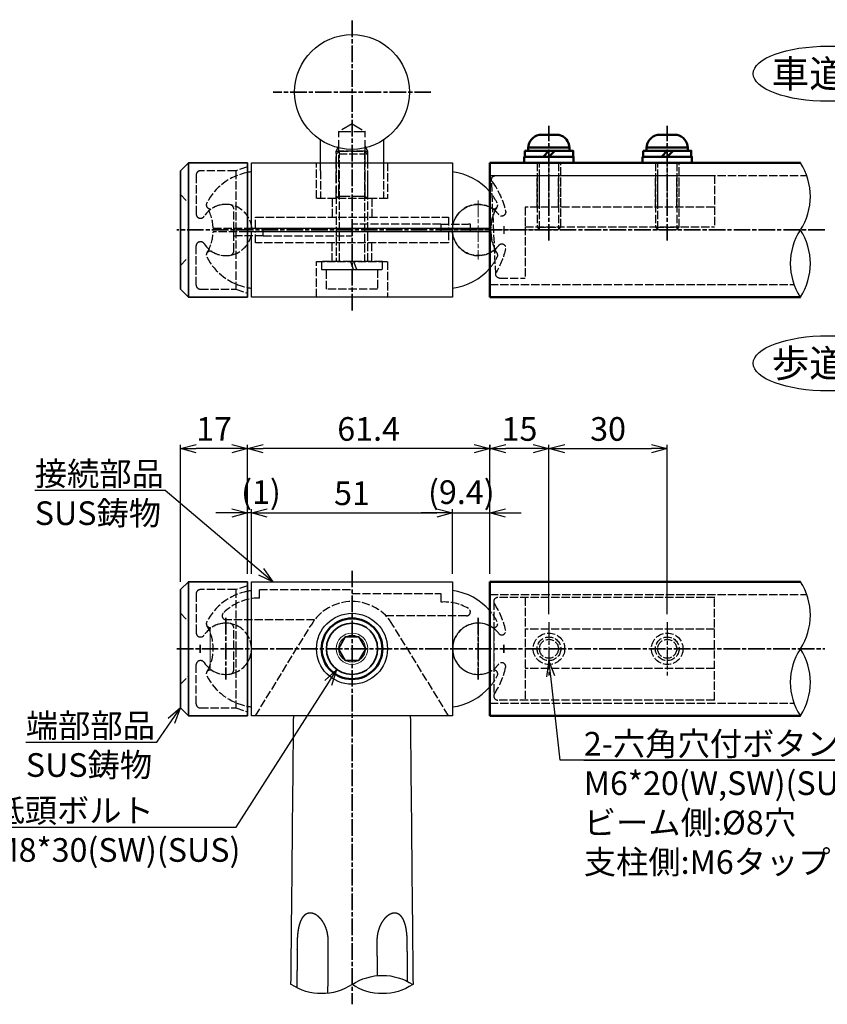
# Model space of a CAD drawing. Units: millimetres. Extents: x 1923 to 16923, y 16925 to 32550.
# Drawn here: x 5302 to 5507, y 24865 to 25114 of the extents above; entities that cross this region are included whole.
import ezdxf

# ---------------------------------------------------------------- set-up
doc = ezdxf.new("R2010")
doc.units = ezdxf.units.MM
doc.linetypes.add('AM_ISO02W050x2', pattern=[3.75, 3, -0.75])
doc.linetypes.add('AM_ISO08W050x2', pattern=[9, 6, -0.75, 1.5, -0.75])
for name, color, linetype, lineweight in [('AM_0', 7, 'Continuous', 50), ('AM_0N', 2, 'Continuous', 35), ('AM_3', 3, 'AM_ISO02W050x2', 25), ('AM_5', 134, 'Continuous', 25), ('AM_6', 2, 'Continuous', 35), ('AM_7', 2, 'AM_ISO08W050x2', 35), ('AM_7N', 4, 'AM_ISO08W050x2', 25)]:
    doc.layers.add(name, color=color, linetype=linetype, lineweight=lineweight)
doc.layers.add('VIEWPORT', color=8, linetype='Continuous', lineweight=0, plot=False)
doc.styles.get("Standard").update_dxf_attribs({"font": 'ISOCP.SHX', "bigfont": 'EXTFONT.SHX'})
doc.dimstyles.new('Mystandard$0', dxfattribs={"dimtxt": 3, "dimasz": 2, "dimexe": 0.5, "dimexo": 1, "dimgap": 1, "dimtad": 3, "dimdsep": 46, "dimtxsty": 'STANDARD', "dimblk": 'OPEN30', "dimcen": 0, "dimclrd": 256, "dimclre": 256, "dimclrt": 2, "dimadec": 0, "dimazin": 2, "dimtp": 0.1, "dimtm": 0.1, "dimtfac": 0.71, "dimtmove": 0, "dimatfit": 3, "dimldrblk": 'OPEN30', "dimfxl": 1, "dimtolj": 1, "dimtzin": 0, "dimlwd": -1, "dimlwe": -1, "dimarcsym": 0})

# ---------------------------------------------------------------- blocks, each defined once
blk = doc.blocks.new('*U21')
at = {"ltscale": 0.7}
for centre, start, end in [((-7.71, -11.7), 56.6015, 123.3985), ((7.71, -11.7), 56.6015, 123.3985), ((7.71, 11.7), 236.6015, 303.3985)]:
    blk.add_arc(centre, 14.01, start, end, dxfattribs=at)
blk = doc.blocks.new('A$C72CF501A')
at = {"ltscale": 0.7}
for p, q in [((-9.5, 17), (-9.5, 17)), ((-9.5, -17), (-9.5, -17))]:
    blk.add_line(p, q, dxfattribs=at)
at = {"layer": 'AM_0N', "ltscale": 0.7}
for p, q in [((-9.5, 17), (-9.5, -17)), ((5.5, 17), (5.5, -17)), ((-11.5, -15), (-11.5, 0)), ((-9.5, -17), (-11.5, -15)), ((-9.5, -17), (5.5, -17))]:
    blk.add_line(p, q, dxfattribs=at)
blk.add_lwpolyline([(-11.5, 0), (-11.5, 15), (-9.5, 17), (5.5, 17)], dxfattribs=at)
at = {"layer": 'AM_3', "ltscale": 0.7}
for p, q in [((-11.5, 9), (-9.5, 7)), ((-9.5, 7), (-9.5, 0)), ((2, 0), (2, 5.41)), ((2, -5.41), (2, 0)), ((2.5, 0), (2.5, -15)), ((-7.5, -14), (-7.5, -4)), ((-6.34, -3), (-6.5, -3)), ((-11.5, -9), (-9.5, -7)), ((-6.5, -15), (2.5, -15)), ((2.5, -15), (5.5, -15.98))]:
    blk.add_line(p, q, dxfattribs=at)
blk.add_lwpolyline([(2.5, 15), (-6.5, 15, 0.414214), (-7.5, 14), (-7.5, 4, 0.414214), (-6.5, 3), (-6.34, 3, 0.257543), (-5.5, 3.47)], format="xyb", dxfattribs=at)
blk.add_lwpolyline([(5.5, 15.98), (2.5, 15), (2.5, 0)], dxfattribs=at)
for centre, radius, start, end in [((0, 0), 6.5, 79.5243, 147.769), ((1, 5.41), 1, 360, 79.5243), ((-6.5, -4), 1, 90, 180), ((-6.34, -4), 1, 32.231, 90), ((0, 0), 6.5, 212.231, 280.4757), ((1, -5.41), 1, 280.4757, 0), ((-6.5, -14), 1, 180, 270)]:
    blk.add_arc(centre, radius, start, end, dxfattribs=at)
blk = doc.blocks.new('*U47')
at = {"ltscale": 0.7}
for centre, start, end in [((-8.5, -12.89), 56.6015, 123.3985), ((8.5, -12.89), 56.6015, 123.3985), ((8.5, 12.89), 236.6015, 303.3985)]:
    blk.add_arc(centre, 15.44, start, end, dxfattribs=at)
blk = doc.blocks.new('A$C28913461')
at = {"layer": 'AM_0', "ltscale": 0.7}
for p, q in [((-15, 17), (-15, -17)), ((-15, 17), (63.75, 17)), ((-15, -17), (63.75, -17))]:
    blk.add_line(p, q, dxfattribs=at)
at = {"layer": 'AM_3', "ltscale": 0.7}
for p, q in [((-15, 13.8), (65.36, 13.8)), ((-15, -13.8), (62.13, -13.8))]:
    blk.add_line(p, q, dxfattribs=at)
for centre in [(0, 0), (30, 0)]:
    blk.add_circle(centre, 4, dxfattribs=at)
at = {"ltscale": 0.7, "rotation": 270}
blk.add_blockref('*U47', (63.75, 0), dxfattribs=at)
blk = doc.blocks.new('A$C56370BD7')
at = {"layer": 'AM_3', "ltscale": 0.7}
for p, q in [((60, 13), (4.94, 13)), ((11.94, 13), (11.94, -13)), ((59.94, -13), (59.94, 13)), ((3.94, 12), (3.94, -12)), ((59.94, 5), (11.94, 5)), ((59.94, -5), (11.94, -5)), ((59.94, -13), (4.94, -13))]:
    blk.add_line(p, q, dxfattribs=at)
for centre, radius in [((17.94, 0), 3), ((47.94, 0), 3), ((17.94, 0), 2.4), ((47.94, 0), 2.4)]:
    blk.add_circle(centre, radius, dxfattribs=at)
for centre, radius, start, end in [((4.94, 12), 1, 90, 180), ((4.94, 12), 1, 180, 213.0557), ((-13.5, 0), 21, 13.0752, 33.0557), ((0, 0), 6.5, 52.6982, 307.3018), ((0, 0), 6.5, 37.105, 52.6982), ((5.98, 4.52), 1, 217.105, 13.0752), ((-8.5, 0), 15, 356.1796, 3.8204), ((-8.5, 0), 15, 356.1796, 3.8204), ((0, 0), 6.5, 307.3018, 322.895), ((-13.5, 0), 21, 326.9443, 346.9248), ((5.98, -4.52), 1, 346.9248, 142.895), ((4.94, -12), 1, 146.9443, 180), ((4.94, -12), 1, 180, 270)]:
    blk.add_arc(centre, radius, start, end, dxfattribs=at)
at = {"layer": 'AM_7N', "linetype": 'AM_ISO08W050x2', "ltscale": 0.7}
for p, q in [((0, 7.48), (0, -7.48)), ((17.94, 6.79), (17.94, -6.79)), ((47.94, 6.79), (47.94, -6.79))]:
    blk.add_line(p, q, dxfattribs=at)
blk = doc.blocks.new('A$C19625530')
at = {"layer": 'AM_3', "ltscale": 0.7}
for p, q in [((4.44, 11.2), (3.39, -12.76)), ((5.44, 12.2), (11.94, 12.2)), ((11.94, -0.8), (11.94, 12.2)), ((11.94, -0.8), (59.94, -0.8)), ((11.94, -5.8), (11.94, -0.8)), ((59.94, -13.8), (59.94, -0.8)), ((59.94, -5.8), (11.94, -5.8)), ((14.94, -5.8), (14.94, -13.8)), ((15.54, -5.8), (15.54, -13.8)), ((16.88, -5.8), (16.88, -5.8)), ((20.34, -5.8), (20.34, -13.8)), ((20.94, -5.8), (20.94, -13.8)), ((44.94, -5.8), (44.94, -13.8)), ((45.54, -5.8), (45.54, -13.8)), ((50.34, -5.8), (50.34, -13.8)), ((50.94, -5.8), (50.94, -13.8)), ((4.39, -13.8), (59.94, -13.8))]:
    blk.add_line(p, q, dxfattribs=at)
for centre, radius, start, end in [((5.44, 11.2), 1, 90, 210.6033), ((-13.5, 0), 21, 13.0752, 30.6033), ((0, 0), 6.5, 52.6982, 180), ((14.88, 0), 11.68, 151.2046, 180), ((0, 0), 6.5, 37.105, 52.6982), ((5.98, 4.52), 1, 217.105, 13.0752), ((0, 0), 6.5, 180, 307.3018), ((14.88, 0), 11.68, 180, 208.7954), ((-8.5, 0), 15, 356.1796, 3.8204), ((-8.5, 0), 15, 356.1796, 3.8204), ((-13.5, 0), 21, 324.4215, 346.9248), ((0, 0), 6.5, 307.3018, 322.895), ((5.98, -4.52), 1, 346.9248, 142.895), ((4.39, -12.8), 1, 144.4215, 270)]:
    blk.add_arc(centre, radius, start, end, dxfattribs=at)
at = {"layer": 'VIEWPORT', "linetype": 'AM_ISO08W050x2', "ltscale": 0.7}
for p, q in [((0, -7.48), (0, 7.48)), ((17.94, -17.63), (17.94, -4.33)), ((47.94, -17.63), (47.94, -4.33))]:
    blk.add_line(p, q, dxfattribs=at)
at = {"layer": 'VIEWPORT', "ltscale": 0.7}
blk.add_line((-9.3, 0), (20.04, 0), dxfattribs=at)
blk = doc.blocks.new('_Open30')
at = {"color": 0, "lineweight": -2}
for p, q in [((-1, 0.268), (0, 0)), ((0, 0), (-1, -0.268)), ((0, 0), (-1, 0))]:
    blk.add_line(p, q, dxfattribs=at)
blk = doc.blocks.new('*D178')
at = {"layer": 'AM_5'}
for p, q in [((5436.23, 24963.57), (5436.23, 25006.54)), ((5440.23, 25005.54), (5462.23, 25005.54)), ((5466.23, 24963.57), (5466.23, 25006.54))]:
    blk.add_line(p, q, dxfattribs=at)
at = {"layer": 'Defpoints', "color": 0}
for p in [(5466.23, 25005.54), (5436.23, 24961.57), (5466.23, 24961.57)]:
    blk.add_point(p, dxfattribs=at)
at = {"layer": 'AM_5', "xscale": 4, "yscale": 4, "zscale": 4, "rotation": 180}
blk.add_blockref('_Open30', (5436.23, 25005.54), dxfattribs=at)
at = {"layer": 'AM_5', "xscale": 4, "yscale": 4, "zscale": 4}
blk.add_blockref('_Open30', (5466.23, 25005.54), dxfattribs=at)
at = {"layer": 'AM_5', "color": 2, "insert": (5451.23, 25010.54), "char_height": 6, "attachment_point": 5}
blk.add_mtext('\\A1;30', dxfattribs=at)
blk = doc.blocks.new('*D179')
at = {"layer": 'AM_5'}
for p, q in [((5421.29, 25005.06), (5421.29, 25006.54)), ((5432.23, 25005.54), (5425.29, 25005.54)), ((5436.23, 24963.57), (5436.23, 25006.54))]:
    blk.add_line(p, q, dxfattribs=at)
at = {"layer": 'Defpoints', "color": 0}
for p in [(5421.29, 25005.54), (5421.29, 25003.06), (5436.23, 24961.57)]:
    blk.add_point(p, dxfattribs=at)
at = {"layer": 'AM_5', "xscale": 4, "yscale": 4, "zscale": 4, "rotation": 180}
blk.add_blockref('_Open30', (5421.29, 25005.54), dxfattribs=at)
at = {"layer": 'AM_5', "xscale": 4, "yscale": 4, "zscale": 4}
blk.add_blockref('_Open30', (5436.23, 25005.54), dxfattribs=at)
at = {"layer": 'AM_5', "color": 2, "insert": (5428.76, 25010.54), "char_height": 6, "attachment_point": 5}
blk.add_mtext('\\A1;15', dxfattribs=at)
blk = doc.blocks.new('*D180')
at = {"layer": 'AM_5'}
for p, q in [((5407.79, 24989.23), (5403.79, 24989.23)), ((5411.79, 24973.78), (5411.79, 24990.23)), ((5411.79, 24989.23), (5421.23, 24989.23)), ((5421.23, 24973.78), (5421.23, 24990.23)), ((5425.23, 24989.23), (5429.23, 24989.23))]:
    blk.add_line(p, q, dxfattribs=at)
at = {"layer": 'Defpoints', "color": 0}
for p in [(5421.23, 24989.23), (5411.79, 24971.78), (5421.23, 24971.78)]:
    blk.add_point(p, dxfattribs=at)
at = {"layer": 'AM_5', "xscale": 4, "yscale": 4, "zscale": 4}
blk.add_blockref('_Open30', (5411.79, 24989.23), dxfattribs=at)
at = {"layer": 'AM_5', "xscale": 4, "yscale": 4, "zscale": 4, "rotation": 180}
blk.add_blockref('_Open30', (5421.23, 24989.23), dxfattribs=at)
at = {"layer": 'AM_5', "color": 2, "insert": (5414.02, 24994.52), "char_height": 6, "attachment_point": 5}
blk.add_mtext('\\A1;(9.4)', dxfattribs=at)
blk = doc.blocks.new('*D181')
at = {"layer": 'AM_5'}
for p, q in [((5355.79, 24989.23), (5351.79, 24989.23)), ((5359.79, 24973.78), (5359.79, 24990.23)), ((5360.79, 24989.23), (5359.79, 24989.23)), ((5360.79, 24973.78), (5360.79, 24990.23)), ((5364.79, 24989.23), (5368.79, 24989.23))]:
    blk.add_line(p, q, dxfattribs=at)
at = {"layer": 'Defpoints', "color": 0}
for p in [(5359.79, 24989.23), (5359.79, 24971.78), (5360.79, 24971.78)]:
    blk.add_point(p, dxfattribs=at)
at = {"layer": 'AM_5', "xscale": 4, "yscale": 4, "zscale": 4}
blk.add_blockref('_Open30', (5359.79, 24989.23), dxfattribs=at)
at = {"layer": 'AM_5', "xscale": 4, "yscale": 4, "zscale": 4, "rotation": 180}
blk.add_blockref('_Open30', (5360.79, 24989.23), dxfattribs=at)
at = {"layer": 'AM_5', "color": 2, "insert": (5363.21, 24994.53), "char_height": 6, "attachment_point": 5}
blk.add_mtext('\\A1;(1)', dxfattribs=at)
blk = doc.blocks.new('*D182')
at = {"layer": 'AM_5'}
for p, q in [((5360.79, 24973.78), (5360.79, 24990.23)), ((5364.79, 24989.23), (5407.79, 24989.23)), ((5411.79, 24973.78), (5411.79, 24990.23))]:
    blk.add_line(p, q, dxfattribs=at)
at = {"layer": 'Defpoints', "color": 0}
for p in [(5411.79, 24989.23), (5360.79, 24971.78), (5411.79, 24971.78)]:
    blk.add_point(p, dxfattribs=at)
at = {"layer": 'AM_5', "xscale": 4, "yscale": 4, "zscale": 4, "rotation": 180}
blk.add_blockref('_Open30', (5360.79, 24989.23), dxfattribs=at)
at = {"layer": 'AM_5', "xscale": 4, "yscale": 4, "zscale": 4}
blk.add_blockref('_Open30', (5411.79, 24989.23), dxfattribs=at)
at = {"layer": 'AM_5', "color": 2, "insert": (5386.29, 24994.23), "char_height": 6, "attachment_point": 5}
blk.add_mtext('\\A1;51', dxfattribs=at)
blk = doc.blocks.new('*D183')
at = {"layer": 'AM_5'}
for p, q in [((5359.79, 24973.78), (5359.79, 25006.54)), ((5417.23, 25005.54), (5363.79, 25005.54)), ((5421.23, 24973.78), (5421.23, 25006.54))]:
    blk.add_line(p, q, dxfattribs=at)
at = {"layer": 'Defpoints', "color": 0}
for p in [(5359.79, 25005.54), (5359.79, 24971.78), (5421.23, 24971.78)]:
    blk.add_point(p, dxfattribs=at)
at = {"layer": 'AM_5', "xscale": 4, "yscale": 4, "zscale": 4, "rotation": 180}
blk.add_blockref('_Open30', (5359.79, 25005.54), dxfattribs=at)
at = {"layer": 'AM_5', "xscale": 4, "yscale": 4, "zscale": 4}
blk.add_blockref('_Open30', (5421.23, 25005.54), dxfattribs=at)
at = {"layer": 'AM_5', "color": 2, "insert": (5390.51, 25010.54), "char_height": 6, "attachment_point": 5}
blk.add_mtext('\\A1;61.4', dxfattribs=at)
blk = doc.blocks.new('*D184')
at = {"layer": 'AM_5'}
for p, q in [((5342.79, 24971.78), (5342.79, 25006.54)), ((5355.79, 25005.54), (5346.79, 25005.54)), ((5359.79, 25004.19), (5359.79, 25006.54))]:
    blk.add_line(p, q, dxfattribs=at)
at = {"layer": 'Defpoints', "color": 0}
for p in [(5342.79, 25005.54), (5359.79, 25002.19), (5342.79, 24969.78)]:
    blk.add_point(p, dxfattribs=at)
at = {"layer": 'AM_5', "xscale": 4, "yscale": 4, "zscale": 4, "rotation": 180}
blk.add_blockref('_Open30', (5342.79, 25005.54), dxfattribs=at)
at = {"layer": 'AM_5', "xscale": 4, "yscale": 4, "zscale": 4}
blk.add_blockref('_Open30', (5359.79, 25005.54), dxfattribs=at)
at = {"layer": 'AM_5', "color": 2, "insert": (5351.29, 25010.54), "char_height": 6, "attachment_point": 5}
blk.add_mtext('\\A1;17', dxfattribs=at)
blk = doc.blocks.new('*S240233233')
at = {"layer": 'AM_5', "linetype": 'Continuous', "ltscale": 0.7}
for p, q in [((5382.46, 24949.53), (5379.41, 24946.73)), ((5380.31, 24946.16), (5382.46, 24949.53)), ((5381.21, 24945.58), (5382.46, 24949.53)), ((5356.91, 24909.55), (5380.31, 24946.16)), ((5295.11, 24909.55), (5356.91, 24909.55)), ((5295.11, 24909.55), (5350.91, 24909.55))]:
    blk.add_line(p, q, dxfattribs=at)
at = {"layer": 'AM_5', "color": 2, "insert": (5295.11, 24916.75), "char_height": 6, "attachment_point": 1}
blk.add_mtext('低頭ボルト\\PM8*30(SW)(SUS)', dxfattribs=at)
blk = doc.blocks.new('*S241234234')
at = {"layer": 'AM_5', "linetype": 'Continuous', "ltscale": 0.7}
for p, q in [((5342.79, 24939.78), (5339.64, 24937.1)), ((5340.52, 24936.49), (5342.79, 24939.78)), ((5341.4, 24935.88), (5342.79, 24939.78)), ((5336.78, 24931.1), (5340.52, 24936.49)), ((5303.58, 24931.1), (5336.78, 24931.1)), ((5303.58, 24931.1), (5330.78, 24931.1))]:
    blk.add_line(p, q, dxfattribs=at)
at = {"layer": 'AM_5', "color": 2, "insert": (5303.58, 24938.3), "char_height": 6, "attachment_point": 1}
blk.add_mtext('\\H6;端部部品\\PSUS鋳物', dxfattribs=at)
blk = doc.blocks.new('*S242235235')
at = {"layer": 'AM_5', "linetype": 'Continuous', "ltscale": 0.7}
for p, q in [((5436.23, 24951.78), (5435.61, 24947.68)), ((5436.68, 24947.8), (5436.23, 24951.78)), ((5437.74, 24947.92), (5436.23, 24951.78)), ((5439.07, 24926.49), (5436.68, 24947.8)), ((5521.93, 24926.49), (5439.07, 24926.49)), ((5445.07, 24926.49), (5521.93, 24926.49))]:
    blk.add_line(p, q, dxfattribs=at)
at = {"layer": 'AM_5', "color": 2, "insert": (5445.07, 24933.69), "char_height": 6, "attachment_point": 1}
blk.add_mtext('2-六角穴付ボタンボルト\\PM6*20(W,SW)(SUS)\\Pビーム側:%%c8穴\\P支柱側:M6タップ', dxfattribs=at)
blk = doc.blocks.new('A$C26D5051A')
at = {"layer": 'AM_3', "ltscale": 0.7}
for p, q in [((-28, 3.2), (0, 3.2)), ((-27.2, 4), (-27.2, -4)), ((0, 0.4), (2, 1.13)), ((0, -0.4), (2, 0.33)), ((0, -3.2), (-28, -3.2))]:
    blk.add_line(p, q, dxfattribs=at)
for points in [[(0, -7.7), (2, -7.7), (2, 7.7), (0, 7.7)], [(7, 6.5), (7, -6.5), (2, -6.5), (2, 6.5)]]:
    blk.add_lwpolyline(points, close=True, dxfattribs=at)
blk.add_lwpolyline([(0, 4), (-27.2, 4), (-28, 3.2), (-28, -3.2), (-27.2, -4), (0, -4)], dxfattribs=at)
blk = doc.blocks.new('*U45')
at = {"ltscale": 0.7}
for centre, start, end in [((-8.5, -12.89), 56.6015, 123.3985), ((8.5, -12.89), 56.6015, 123.3985), ((8.5, 12.89), 236.6015, 303.3985)]:
    blk.add_arc(centre, 15.44, start, end, dxfattribs=at)
blk = doc.blocks.new('A$C23673AD5')
for p, q in [((-2.5, 7.1), (2.5, 7.1)), ((-1.5, 1.6), (0, 3.1)), ((0, 1.6), (1.5, 3.1))]:
    blk.add_line(p, q)
for points in [[(-6.1, 3.1), (6.1, 3.1), (6.1, 1.6), (-6.1, 1.6)], [(-5.25, 3.9), (5.25, 3.9), (5.25, 3.1), (-5.25, 3.1)], [(-6.25, 1.6), (6.25, 1.6), (6.25, 0), (-6.25, 0)]]:
    blk.add_lwpolyline(points, close=True)
for centre, start, end in [((-1.76, 3.68), 102.2574, 176.3927), ((1.76, 3.68), 3.6073, 77.7426)]:
    blk.add_arc(centre, 3.5, start, end)
at = {"layer": 'AM_3', "ltscale": 0.7}
for p, q in [((-2.4, -16.9), (-2.4, 0)), ((2.4, 0), (2.4, -16.9)), ((-3, -16.3), (3, -16.3))]:
    blk.add_line(p, q, dxfattribs=at)
blk.add_lwpolyline([(-3, 0), (-3, -16.3), (-2.4, -16.9), (2.4, -16.9), (3, -16.3), (3, 0)], dxfattribs=at)
at = {"layer": 'AM_7', "ltscale": 0.7}
blk.add_line((0, -19.68), (0, 9.41), dxfattribs=at)
blk = doc.blocks.new('*S262255255')
at = {"layer": 'AM_5', "linetype": 'Continuous', "ltscale": 0.7}
for p, q in [((5305.85, 24994.98), (5338.94, 24994.98)), ((5305.85, 24994.98), (5332.94, 24994.98)), ((5338.94, 24994.98), (5363.25, 24974.36)), ((5363.25, 24974.36), (5366.3, 24971.78)), ((5366.3, 24971.78), (5363.95, 24975.18)), ((5362.56, 24973.55), (5366.3, 24971.78))]:
    blk.add_line(p, q, dxfattribs=at)
at = {"layer": 'AM_5', "color": 2, "insert": (5305.85, 25002.18), "char_height": 6, "attachment_point": 1}
blk.add_mtext('接続部品\\PSUS鋳物', dxfattribs=at)

msp = doc.modelspace()

# ---------------------------------------------------------------- linework, layer by layer
for p, q in [((5378.293, 25075.996), (5378.293, 25083.849)), ((5394.293, 25083.848), (5394.293, 25076.002))]:
    msp.add_line(p, q)
at = {"ltscale": 0.7}
for p, q in [((5411.794, 25078.002), (5411.794, 25061.502)), ((5359.794, 25061.502), (5421.507, 25061.502)), ((5421.507, 25060.502), (5359.794, 25060.502)), ((5397.294, 24954.778), (5397.294, 24954.778))]:
    msp.add_line(p, q, dxfattribs=at)
at = {"color": 7, "linetype": 'Continuous', "lineweight": 25}
for p, q in [((5363.794, 25060.502), (5363.794, 25061.502)), ((5408.794, 25061.502), (5408.794, 25060.502)), ((5416.314, 25060.502), (5416.314, 25061.502))]:
    msp.add_line(p, q, dxfattribs=at)
at = {"ltscale": 0.7}
for points in [[(5360.794, 25061.502), (5360.794, 25078.002), (5411.794, 25078.002)], [(5411.794, 25060.502), (5411.794, 25044.002), (5360.794, 25044.002), (5360.794, 25060.502)]]:
    msp.add_lwpolyline(points, dxfattribs=at)
msp.add_lwpolyline([(5360.794, 24971.778), (5411.794, 24971.778), (5411.794, 24937.778), (5360.794, 24937.778)], close=True, dxfattribs=at)
msp.add_circle((5386.294, 25096.002), 14.55, dxfattribs=at)
msp.add_circle((5386.294, 24954.778), 9)
for centre, start, end in [((5362.662, 25061.002), 97.21694, 101.12126), ((5409.927, 25061.002), 40.49215, 82.78306), ((5409.927, 25061.002), 277.21694, 319.50785), ((5362.662, 25061.002), 258.87874, 262.78306), ((5362.662, 24954.778), 97.21694, 101.12126), ((5409.927, 24954.778), 40.12931, 82.78306), ((5409.927, 24954.778), 277.21694, 319.87069), ((5362.662, 24954.778), 258.87874, 262.78306)]:
    msp.add_arc(centre, 14.868, start, end, dxfattribs=at)
for centre in [(5507.018, 25100.638), (5507.018, 25027.186)]:
    msp.add_ellipse(centre, major_axis=(19, 0), ratio=0.3684211, dxfattribs=at)
for points, knots in [([(5370.816, 24869.619), (5370.831, 24871.099), (5370.846, 24872.579), (5370.861, 24874.059), (5370.878, 24875.739), (5370.895, 24877.419), (5370.912, 24879.098), (5371.038, 24891.658), (5371.164, 24904.218), (5371.291, 24916.778), (5371.361, 24923.778), (5371.432, 24930.778), (5371.502, 24937.778)], [977.8831159, 977.8831159, 977.8831159, 977.8831159, 982.3235653, 982.3235653, 982.3235653, 987.3630555, 987.3630555, 987.3630555, 1025.0445184, 1025.0445184, 1025.0445184, 1046.0455803, 1046.0455803, 1046.0455803, 1046.0455803]), ([(5401.079, 24937.778), (5401.15, 24930.778), (5401.22, 24923.778), (5401.291, 24916.778), (5401.417, 24904.217), (5401.544, 24891.656), (5401.67, 24879.095), (5401.684, 24877.721), (5401.698, 24876.347), (5401.712, 24874.973), (5401.715, 24874.668), (5401.718, 24874.364), (5401.721, 24874.059), (5401.736, 24872.579), (5401.751, 24871.099), (5401.766, 24869.619)], [-21.0010649, -21.0010649, -21.0010649, -21.0010649, 0, 0, 0, 37.6848291, 37.6848291, 37.6848291, 41.8069553, 41.8069553, 41.8069553, 42.7209591, 42.7209591, 42.7209591, 47.1614091, 47.1614091, 47.1614091, 47.1614091])]:
    msp.add_open_spline(points, degree=3, knots=knots)
for points, weights, knots in [([(5380.268, 24880.606), (5380.276, 24881.736), (5380.086, 24882.849), (5379.704, 24883.912), (5379.496, 24884.483), (5379.23, 24885.028), (5378.752, 24885.772), (5378.579, 24886.008), (5378.208, 24886.446), (5378.011, 24886.649), (5377.804, 24886.831), (5377.357, 24887.244), (5376.822, 24887.536), (5376.232, 24887.689), (5375.685, 24887.826), (5375.127, 24887.749), (5374.638, 24887.469), (5374.313, 24887.275), (5374.034, 24887.02), (5373.813, 24886.713), (5373.676, 24886.53), (5373.552, 24886.328), (5373.327, 24885.896), (5373.226, 24885.665), (5372.956, 24884.939), (5372.817, 24884.411), (5372.709, 24883.861), (5372.53, 24882.892), (5372.43, 24881.912), (5372.412, 24880.927), (5372.409, 24880.82), (5372.408, 24880.713), (5372.407, 24880.606)], [1, 0.989671108083, 0.989671108083, 1, 1, 1, 1, 1, 1, 1, 1, 0.980066729014, 0.980066729014, 1, 0.95171953463, 0.95171953463, 1, 0.986235652787, 0.986235652787, 1, 1, 1, 1, 1, 1, 1, 1, 0.997730491944, 0.997730491944, 1, 1, 1, 1], [0, 0, 0, 0, 3.3713417, 3.3713417, 3.3713417, 5.2244908, 5.2244908, 6.1523697, 6.1523697, 7.0805356, 7.0805356, 7.0805356, 8.8898625, 8.8898625, 8.8898625, 10.5393331, 10.5393331, 10.5393331, 11.6660431, 11.6660431, 11.6660431, 12.5588105, 12.5588105, 13.4513616, 13.4513616, 15.2342749, 15.2342749, 15.2342749, 18.1867514, 18.1867514, 18.1867514, 18.5075655, 18.5075655, 18.5075655, 18.5075655]), ([(5400.3, 24880.606), (5400.297, 24881.716), (5400.195, 24882.82), (5399.997, 24883.912), (5399.888, 24884.482), (5399.744, 24885.027), (5399.462, 24885.77), (5399.357, 24886.006), (5399.121, 24886.444), (5398.991, 24886.646), (5398.846, 24886.827), (5398.539, 24887.238), (5398.117, 24887.53), (5397.624, 24887.672), (5397.363, 24887.741), (5397.088, 24887.756), (5396.518, 24887.678), (5396.231, 24887.585), (5395.946, 24887.444), (5395.567, 24887.25), (5395.221, 24887.003), (5394.916, 24886.707), (5394.723, 24886.524), (5394.54, 24886.323), (5394.197, 24885.891), (5394.036, 24885.66), (5393.591, 24884.936), (5393.343, 24884.408), (5393.149, 24883.858), (5392.82, 24882.918), (5392.64, 24881.939), (5392.613, 24880.943), (5392.61, 24880.831), (5392.609, 24880.719), (5392.609, 24880.606)], [1, 0.997405544113, 0.997405544113, 1, 1, 1, 1, 1, 1, 1, 1, 0.965331360777, 0.965331360777, 1, 1, 1, 1, 1, 1, 0.992634796094, 0.992634796094, 1, 1, 1, 1, 1, 1, 1, 1, 0.992010555292, 0.992010555292, 1, 1, 1, 1], [0, 0, 0, 0, 3.3236948, 3.3236948, 3.3236948, 5.1767249, 5.1767249, 6.1045587, 6.1045587, 7.032684, 7.032684, 7.032684, 8.5448751, 8.5448751, 8.5448751, 9.7275301, 9.7275301, 10.9094637, 10.9094637, 10.9094637, 12.1806415, 12.1806415, 12.1806415, 13.0731428, 13.0731428, 13.9654252, 13.9654252, 15.7477809, 15.7477809, 15.7477809, 18.7232875, 18.7232875, 18.7232875, 19.0601576, 19.0601576, 19.0601576, 19.0601576]), ([(5372.407, 24880.606), (5372.401, 24879.89), (5372.395, 24879.173), (5372.389, 24878.457), (5372.389, 24878.457), (5372.389, 24878.457), (5372.389, 24878.457), (5372.376, 24876.991), (5372.364, 24875.525), (5372.352, 24874.059), (5372.349, 24873.776), (5372.347, 24873.493), (5372.345, 24873.21), (5372.332, 24871.736), (5372.32, 24870.262), (5372.307, 24868.788)], [1, 0.999999999981, 0.999999999962, 0.999999999944, 0.999999999944, 0.999999999944, 0.999999999944, 0.999999999944, 0.999999999944, 0.999999999944, 0.999999999944, 0.999999999944, 0.999999999944, 0.999999999944, 0.999999999944, 0.999999999944], [0, 0, 0, 0, 2.1496447, 2.1496447, 2.1496447, 2.1496453, 2.1496453, 2.1496453, 6.5474832, 6.5474832, 6.5474832, 7.3970769, 7.3970769, 7.3970769, 11.8189309, 11.8189309, 11.8189309, 11.8189309]), ([(5380.195, 24867.398), (5380.204, 24868.879), (5380.212, 24870.36), (5380.22, 24871.841), (5380.224, 24872.581), (5380.228, 24873.32), (5380.232, 24874.059), (5380.238, 24875.265), (5380.245, 24876.471), (5380.252, 24877.676), (5380.252, 24877.676), (5380.252, 24877.676), (5380.252, 24877.676), (5380.257, 24878.653), (5380.262, 24879.63), (5380.268, 24880.606)], [1, 1, 1, 1, 1, 1, 1, 1, 1, 1, 1, 1, 1, 1.00000000014, 1.00000000029, 1.00000000043], [975.6297105, 975.6297105, 975.6297105, 975.6297105, 980.0728438, 980.0728438, 980.0728438, 982.2907129, 982.2907129, 982.2907129, 985.9080884, 985.9080884, 985.9080884, 985.9080892, 985.9080892, 985.9080892, 988.8380188, 988.8380188, 988.8380188, 988.8380188]), ([(5392.609, 24880.606), (5392.615, 24879.615), (5392.621, 24878.624), (5392.626, 24877.633), (5392.626, 24877.633), (5392.626, 24877.633), (5392.626, 24877.633), (5392.629, 24877.19), (5392.631, 24876.748), (5392.634, 24876.306), (5392.642, 24874.826), (5392.65, 24873.347), (5392.659, 24871.868)], [1, 0.999999999856, 0.999999999712, 0.999999999568, 0.999999999568, 0.999999999568, 0.999999999568, 0.999999999568, 0.999999999568, 0.999999999568, 0.999999999568, 0.999999999568, 0.999999999568], [0, 0, 0, 0, 2.9736832, 2.9736832, 2.9736832, 2.9736839, 2.9736839, 2.9736839, 4.300778, 4.300778, 4.300778, 8.7386147, 8.7386147, 8.7386147, 8.7386147]), ([(5400.387, 24870.396), (5400.374, 24871.883), (5400.362, 24873.37), (5400.349, 24874.856), (5400.339, 24876.071), (5400.328, 24877.286), (5400.318, 24878.501), (5400.318, 24878.501), (5400.318, 24878.501), (5400.318, 24878.501), (5400.312, 24879.203), (5400.306, 24879.905), (5400.3, 24880.606), (5400.3, 24880.606), (5400.3, 24880.606), (5400.3, 24880.606), (5400.299, 24880.675), (5400.299, 24880.744), (5400.298, 24880.813)], [1, 1, 1, 1, 1, 1, 1, 1, 1, 1, 1.00000000002, 1.00000000004, 1.00000000005, 1.00000000005, 1.00000000005, 1.00000000005, 1.00000000005, 1.00000000005, 1.00000000005], [260.8516618, 260.8516618, 260.8516618, 260.8516618, 265.3114086, 265.3114086, 265.3114086, 268.956799, 268.956799, 268.956799, 268.9567997, 268.9567997, 268.9567997, 271.0617374, 271.0617374, 271.0617374, 271.061738, 271.061738, 271.061738, 271.2689267, 271.2689267, 271.2689267, 271.2689267])]:
    msp.add_rational_spline(points, weights, degree=3, knots=knots)
at = {"layer": 'AM_0', "ltscale": 0.7}
for p, q in [((5421.233, 25078.002), (5421.233, 25044.002)), ((5421.233, 25078.002), (5499.98, 25078.002)), ((5386.294, 25060.502), (5386.294, 25061.502)), ((5421.233, 25044.002), (5499.98, 25044.002)), ((5421.233, 25044.002), (5499.98, 25044.002))]:
    msp.add_line(p, q, dxfattribs=at)
msp.add_circle((5386.294, 24954.778), 7.7, dxfattribs=at)
at = {"layer": 'AM_0N'}
for p, q in [((5384.562, 24957.778), (5382.83, 24954.778)), ((5388.026, 24957.778), (5384.562, 24957.778)), ((5389.758, 24954.778), (5388.026, 24957.778)), ((5382.83, 24954.778), (5384.562, 24951.778)), ((5388.026, 24951.778), (5389.758, 24954.778)), ((5384.562, 24951.778), (5388.026, 24951.778))]:
    msp.add_line(p, q, dxfattribs=at)
msp.add_circle((5386.294, 24954.778), 6.5, dxfattribs=at)
at = {"layer": 'AM_3', "linetype": 'AM_ISO02W050x2'}
for p, q in [((5386.294, 25087.921), (5382.971, 25086.002)), ((5386.294, 25087.921), (5389.618, 25086.002)), ((5382.971, 25069.508), (5382.971, 25086.002)), ((5382.971, 25086.002), (5389.618, 25086.002)), ((5389.618, 25069.508), (5389.618, 25086.002)), ((5382.294, 25081.002), (5382.971, 25082.252)), ((5390.294, 25081.002), (5389.618, 25082.252)), ((5382.294, 25069.117), (5382.294, 25081.002)), ((5382.294, 25081.002), (5390.294, 25081.002)), ((5390.294, 25069.117), (5390.294, 25081.002)), ((5382.971, 25069.508), (5382.094, 25069.002)), ((5389.618, 25069.508), (5382.971, 25069.508)), ((5389.618, 25069.508), (5390.494, 25069.002))]:
    msp.add_line(p, q, dxfattribs=at)
at = {"layer": 'AM_3', "ltscale": 0.7}
for p, q in [((5378.296, 25076.002), (5378.296, 25069.001)), ((5394.293, 25076.002), (5394.293, 25069.001)), ((5421.233, 25074.802), (5501.592, 25074.802)), ((5381.294, 25069.002), (5381.294, 25064.252)), ((5391.294, 25069.002), (5391.294, 25064.252)), ((5408.794, 25062.502), (5386.294, 25062.502)), ((5386.294, 25062.502), (5386.294, 25061.502)), ((5408.794, 25062.502), (5408.794, 25061.502)), ((5408.794, 25062.502), (5415.822, 25062.502)), ((5416.314, 25062.502), (5415.822, 25062.502)), ((5416.314, 25061.502), (5416.314, 25062.502)), ((5351.081, 25061.502), (5359.794, 25061.502)), ((5359.794, 25060.502), (5351.081, 25060.502)), ((5356.275, 25061.502), (5356.275, 25060.502)), ((5356.275, 25060.502), (5356.275, 25059.502)), ((5356.275, 25059.502), (5356.767, 25059.502)), ((5363.794, 25059.502), (5356.767, 25059.502)), ((5363.794, 25059.502), (5363.794, 25060.502)), ((5363.794, 25059.502), (5386.294, 25059.502)), ((5386.294, 25059.502), (5386.294, 25060.502)), ((5381.294, 25053.002), (5381.294, 25057.752)), ((5391.294, 25053.002), (5391.294, 25057.752)), ((5421.233, 25047.202), (5498.368, 25047.202)), ((5361.809, 24937.778), (5375.915, 24960.797)), ((5410.78, 24937.778), (5396.673, 24960.797))]:
    msp.add_line(p, q, dxfattribs=at)
for points in [[(5395.294, 25078.002), (5395.294, 25069.002), (5377.294, 25069.002), (5377.294, 25078.002)], [(5395.294, 25078.002), (5395.294, 25069.002), (5377.294, 25069.002), (5377.294, 25078.002)], [(5361.809, 25061.502), (5361.809, 25064.252), (5410.78, 25064.252), (5410.78, 25061.502)], [(5410.78, 25060.502), (5410.78, 25057.752), (5361.809, 25057.752), (5361.809, 25060.502)], [(5377.294, 25044.002), (5377.294, 25053.002), (5395.294, 25053.002), (5395.294, 25044.002)]]:
    msp.add_lwpolyline(points, dxfattribs=at)
for points in [[(5376.812, 24962.14), (5354.374, 24962.14, -0.6667664), (5353.664, 24963.844, -0.1999282), (5362.794, 24967.647), (5362.794, 24969.778), (5386.294, 24969.778)], [(5386.294, 24968.778), (5408.794, 24968.778), (5408.794, 24966.605, -0.1556063), (5415.822, 24965.001, -0.7635729), (5415.314, 24963.14), (5394.908, 24963.14)]]:
    msp.add_lwpolyline(points, format="xyb", dxfattribs=at)
for centre, radius, start, end in [((5362.662, 25061.002), 14.868, 101.12126, 152.61954), ((5409.927, 25061.002), 14.868, 27.38046, 40.49215), ((5350.348, 25067.379), 1, 152.61954, 301.74837), ((5339.412, 25061.002), 11.68, 2.45357, 29.31056), ((5354.294, 25061.002), 6.5, 50.28486, 121.74837), ((5418.294, 25061.002), 6.5, 58.25163, 129.71514), ((5433.176, 25061.002), 11.68, 150.68944, 177.54643), ((5422.241, 25067.379), 1, 238.25163, 27.38046), ((5354.205, 25060.752), 6.75, 6.37937, 51.05756), ((5418.384, 25060.752), 6.75, 128.94244, 173.62063), ((5339.412, 25061.002), 11.68, 330.68944, 357.54643), ((5354.205, 25061.252), 6.75, 308.94244, 353.62063), ((5418.384, 25061.252), 6.75, 186.37937, 231.05756), ((5433.176, 25061.002), 11.68, 182.45357, 209.31056), ((5350.348, 25054.624), 1, 58.25163, 207.38046), ((5362.662, 25061.002), 14.868, 207.38046, 258.87874), ((5354.294, 25061.002), 6.5, 238.25163, 309.71514), ((5418.294, 25061.002), 6.5, 230.28486, 301.74837), ((5409.927, 25061.002), 14.868, 319.50785, 332.61954), ((5422.241, 25054.624), 1, 332.61954, 121.74837), ((5362.662, 24954.778), 14.868, 101.12126, 152.61954), ((5386.294, 24954.778), 11.998, 30.11239, 149.88761), ((5409.927, 24954.778), 14.868, 27.38046, 40.12931), ((5350.348, 24961.156), 1, 152.61954, 301.74837), ((5339.412, 24954.778), 11.68, 330.68944, 29.31056), ((5354.294, 24954.778), 6.5, 0, 121.74837), ((5418.294, 24954.778), 6.5, 58.25163, 180), ((5422.241, 24961.156), 1, 238.25163, 27.38046), ((5354.294, 24954.778), 6.5, 238.25163, 0), ((5418.294, 24954.778), 6.5, 180, 301.74837), ((5350.348, 24948.4), 1, 58.25163, 207.38046), ((5422.241, 24948.4), 1, 332.61954, 121.74837), ((5362.662, 24954.778), 14.868, 207.38046, 258.87874), ((5409.927, 24954.778), 14.868, 319.87069, 332.61954)]:
    msp.add_arc(centre, radius, start, end, dxfattribs=at)
at = {"layer": 'AM_7', "ltscale": 0.7}
for p, q in [((5386.294, 25040.611), (5386.294, 25114.345)), ((5506.177, 25061.002), (5341.886, 25061.002)), ((5506.177, 25061.002), (5341.886, 25061.002)), ((5386.294, 24974.572), (5386.294, 24864.604)), ((5341.886, 24954.778), (5506.177, 24954.778))]:
    msp.add_line(p, q, dxfattribs=at)
at = {"layer": 'AM_7', "linetype": 'AM_ISO08W050x2', "ltscale": 0.7}
for p, q in [((5406.322, 25096.002), (5366.267, 25096.002)), ((5354.294, 24962.604), (5354.294, 24946.951)), ((5418.294, 24962.604), (5418.294, 24946.951))]:
    msp.add_line(p, q, dxfattribs=at)
at = {"layer": 'AM_7', "ltscale": 0.7}
for centre, start, end in [((5362.794, 24954.778), 176.17957, 183.82043), ((5362.794, 24954.778), 176.17957, 183.82043), ((5409.794, 24954.778), 356.17957, 3.82043), ((5409.794, 24954.778), 356.17957, 3.82043)]:
    msp.add_arc(centre, 15, start, end, dxfattribs=at)
at = {"layer": 'VIEWPORT', "ltscale": 0.7}
for p, q in [((5350.348, 24960.156), (5350.348, 24949.4)), ((5422.241, 24960.156), (5422.241, 24949.4))]:
    msp.add_line(p, q, dxfattribs=at)
for radius in [4, 3.4]:
    msp.add_circle((5386.294, 24954.778), radius, dxfattribs=at)

# ---------------------------------------------------------------- block references
at = {"ltscale": 0.7, "xscale": -1, "rotation": 180}
for name, p in [('A$C19625530', (5418.294, 25061.002)), ('*U21', (5386.294, 24869.619))]:
    msp.add_blockref(name, p, dxfattribs=at)
at = {"ltscale": 0.7, "rotation": 270}
msp.add_blockref('*U45', (5499.98, 25061.002), dxfattribs=at)
at = {"ltscale": 0.7}
msp.add_blockref('A$C28913461', (5436.233, 24954.778), dxfattribs=at)
at = {"layer": 'AM_0', "ltscale": 0.7}
for name, p in [('A$C23673AD5', (5436.233, 25078.002)), ('A$C23673AD5', (5466.233, 25078.002)), ('A$C72CF501A', (5354.294, 25061.002)), ('A$C72CF501A', (5354.294, 24954.778)), ('A$C56370BD7', (5418.294, 24954.778))]:
    msp.add_blockref(name, p, dxfattribs=at)
at = {"layer": 'AM_0', "ltscale": 0.7, "rotation": 270}
msp.add_blockref('A$C26D5051A', (5386.294, 25053.002), dxfattribs=at)
at = {"layer": 'AM_5', "ltscale": 0.7}
for name in ['*S262255255', '*S242235235', '*S240233233', '*S241234234']:
    msp.add_blockref(name, (0, 0), dxfattribs=at)

# ---------------------------------------------------------------- texts
at = {"layer": 'AM_6', "char_height": 7, "attachment_point": 5}
for s, insert in [('車道側', (5507.018, 25100.638)), ('歩道側', (5507.018, 25027.186))]:
    msp.add_mtext_dynamic_manual_height_columns(s, width=31.28376, gutter_width=35, heights=[0], dxfattribs=dict(at, insert=insert))

# ---------------------------------------------------------------- dimensions: what is measured, and where the dimension line sits
at = {"layer": 'AM_5'}
for base, p1, p2, override, picture, middle in [((5342.794, 25005.543), (5359.794, 25002.188), (5342.794, 24969.778), {"dimscale": 2}, '*D184', (5351.294, 25010.543)), ((5359.794, 25005.543), (5421.233, 24971.778), (5359.794, 24971.778), {"dimscale": 2, "dimdec": 1}, '*D183', (5390.514, 25010.543)), ((5421.294, 25005.543), (5436.233, 24961.572), (5421.294, 25003.058), {"dimscale": 2, "dimdec": 0}, '*D179', (5428.764, 25010.543)), ((5466.233, 25005.543), (5436.233, 24961.572), (5466.233, 24961.572), {"dimscale": 2}, '*D178', (5451.233, 25010.543)), ((5411.794, 24989.232), (5360.794, 24971.778), (5411.794, 24971.778), {"dimscale": 2}, '*D182', (5386.294, 24994.232))]:
    dim = msp.add_linear_dim(base=base, p1=p1, p2=p2, dimstyle='Mystandard$0', override=override, dxfattribs=at)
    dim.commit()
    dim.dimension.update_dxf_attribs({"geometry": picture, "text_midpoint": middle})
for base, p1, p2, override, picture, middle in [((5359.794, 24989.232), (5360.794, 24971.778), (5359.794, 24971.778), {"dimscale": 2, "dimtmove": 2}, '*D181', (5363.212, 24994.532)), ((5421.233, 24989.232), (5411.794, 24971.778), (5421.233, 24971.778), {"dimscale": 2, "dimdec": 1, "dimtmove": 2}, '*D180', (5414.017, 24994.516))]:
    dim = msp.add_linear_dim(base=base, p1=p1, p2=p2, text='(<>)', dimstyle='Mystandard$0', override=override, dxfattribs=at)
    dim.commit()
    dim.dimension.update_dxf_attribs({"geometry": picture, "text_midpoint": middle, "dimtype": 160})

doc.saveas('drawing.dxf')
